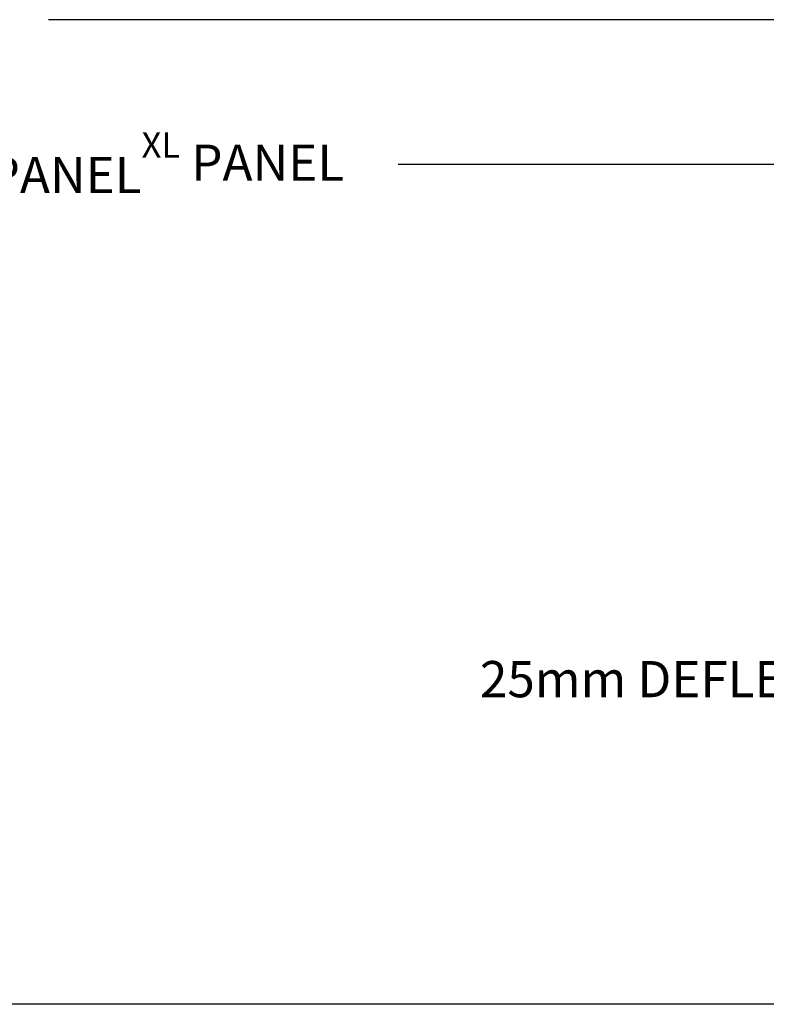
# Model space of a CAD drawing. Extents: x -25337 to 404575, y -12788 to 15795.
# Drawn here: x 148264 to 149089, y 13383 to 14470 of the extents above; entities that cross this region are included whole.
import ezdxf

# ---------------------------------------------------------------- set-up
doc = ezdxf.new("R2010")
doc.units = 0
doc.header["$MEASUREMENT"] = 0
doc.layers.add('CSR LABLES', color=7, linetype='Continuous')
doc.styles.add('GENERATED_STYLE_1', font='arial_0.ttf')

# ---------------------------------------------------------------- blocks, each defined once
blk = doc.blocks.new('PolyLine_12_2', base_point=(150167.3, 13963))
at = {"layer": 'CSR LABLES', "linetype": 'Continuous', "flags": 128}
blk.add_lwpolyline([(150167.3, 14037.6), (150167.3, 14470.2), (148295.5, 14470.2)], dxfattribs=at)
blk = doc.blocks.new('PolyLine_13_2', base_point=(150229.7, 13767.4))
at = {"layer": 'CSR LABLES', "linetype": 'Continuous', "flags": 128}
blk.add_lwpolyline([(150229.7, 13692.7), (150229.7, 13382.9), (148119.2, 13382.9)], dxfattribs=at)
blk = doc.blocks.new('PolyLine_16_2', base_point=(149724.6, 14310.3))
at = {"layer": 'CSR LABLES', "linetype": 'Continuous'}
blk.add_hatch(color=256, dxfattribs=at).paths.add_polyline_path([(149724.6, 14310.3), (149650, 14290.3), (149650, 14330.3)], flags=0)
for p, q in [((149724.6, 14310.3), (149650, 14330.3)), ((149650, 14290.3), (149650, 14330.3)), ((149724.6, 14310.3), (149650, 14290.3))]:
    blk.add_line(p, q, dxfattribs=at)
at = {"layer": 'CSR LABLES', "linetype": 'Continuous', "flags": 128}
blk.add_lwpolyline([(149650, 14310.3), (148806.9, 14310.3), (148681.8, 14310.3)], dxfattribs=at)

msp = doc.modelspace()

# ---------------------------------------------------------------- block references
at = {"layer": 'CSR LABLES', "linetype": 'Continuous'}
for name, p in [('PolyLine_12_2', (150167.3, 13963)), ('PolyLine_16_2', (149724.6, 14310.3)), ('PolyLine_13_2', (150229.7, 13767.4))]:
    msp.add_blockref(name, p, dxfattribs=at)

# ---------------------------------------------------------------- texts
at = {"layer": 'CSR LABLES', "linetype": 'Continuous', "char_height": 40, "attachment_point": 4, "style": 'GENERATED_STYLE_1'}
for s, insert in [('{HEBEL 75mm POWERPANEL\\A1{\\H0.7x;\\SXL^  ;} PANEL}', (147684.2, 14312.3)), ('{25mm DEFLECTION GAP}', (148772.3, 13736.8))]:
    msp.add_mtext(s, dxfattribs=dict(at, insert=insert))

doc.saveas('drawing.dxf')
